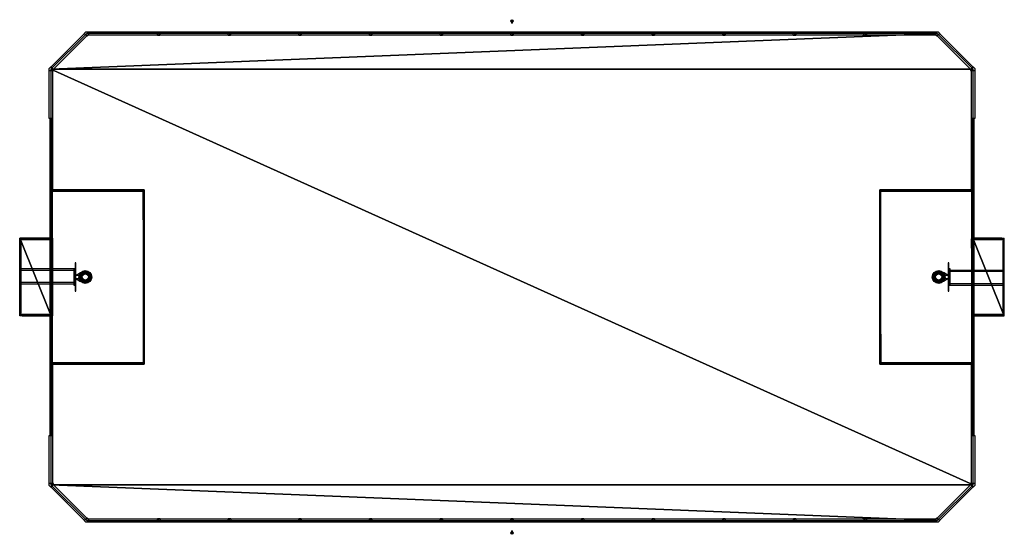
# Model space of a CAD drawing. Units: millimetres. Extents: x -19508 to 19508, y -10207 to 10207.
import ezdxf

# ---------------------------------------------------------------- set-up
doc = ezdxf.new("R2010")
doc.units = ezdxf.units.MM
doc.header["$LTSCALE"] = 20
for name, color, linetype in [('2d', 230, 'CONTINUOUS'), ('Freegame Green Surface', 82, 'CONTINUOUS'), ('Freegame White Lines', 233, 'CONTINUOUS')]:
    doc.layers.add(name, color=color, linetype=linetype)

msp = doc.modelspace()

# ---------------------------------------------------------------- linework, layer by layer
at = {"layer": '2d'}
for p, q in [((-18235, 6285), (-18235, 1535)), ((18305, 6285), (18305, 1535)), ((-18208, 4380), (-18208, 3440)), ((-18235, 3320), (-18208, 3320)), ((-18235, 3118), (-18208, 3118)), ((-18235, 3003), (-18208, 3003)), ((-18235, 2801), (-18208, 2801)), ((-18235, 2686), (-18208, 2686)), ((18235, 2284), (18208, 2284)), ((18235, 2169), (18208, 2169)), ((18235, 1967), (18208, 1967)), ((18235, 1852), (18208, 1852)), ((18235, 1650), (18208, 1650)), ((18208, 1535), (18208, -1535)), ((-17277, 75), (-17093, 174)), ((-17113, 149), (-17252, 75)), ((17277, 75), (17093, 174)), ((17113, 150), (17252, 75)), ((19505, 220), (17358, 220)), ((-19505, -270), (-17358, -270)), ((-17277, -75), (-17093, -174)), ((-17113, -150), (-17252, -75)), ((17277, -75), (17093, -174)), ((17113, -149), (17252, -75)), ((19505, -270), (17358, -270)), ((-18235, -1535), (-18235, -6285)), ((18305, -1535), (18305, -6285)), ((-18235, -1650), (-18208, -1650)), ((-18235, -1852), (-18208, -1852)), ((-18235, -1967), (-18208, -1967)), ((-18235, -2169), (-18208, -2169)), ((-18235, -2284), (-18208, -2284)), ((18235, -2686), (18208, -2686)), ((18235, -2801), (18208, -2801)), ((18235, -3003), (18208, -3003)), ((18235, -3118), (18208, -3118)), ((-18208, -3440), (-18208, -4380)), ((18235, -3320), (18208, -3320))]:
    msp.add_line(p, q, dxfattribs=at)
for points in [[(-19, 10203), (-2, 10173, 0.589094), (2, 10173), (19, 10203)], [(19, -10203), (2, -10173, 0.589094), (-2, -10173), (-19, -10203)]]:
    msp.add_lwpolyline(points, format="xyb", dxfattribs=at)
for points in [[(-16844, 9572), (-18187, 8229), (-18279, 8321), (-16936, 9664)], [(-14000, 9590), (-16800, 9590), (-16800, 9720), (-14000, 9720)], [(-13952, 9585), (-14052, 9585), (-14052, 9725), (-13952, 9725)], [(-11152, 9585), (-11252, 9585), (-11252, 9725), (-11152, 9725)], [(-8352, 9585), (-8452, 9585), (-8452, 9725), (-8352, 9725)], [(-5552, 9585), (-5652, 9585), (-5652, 9725), (-5552, 9725)], [(-2752, 9585), (-2852, 9585), (-2852, 9725), (-2752, 9725)], [(48, 9585), (-52, 9585), (-52, 9725), (48, 9725)], [(2848, 9585), (2748, 9585), (2748, 9725), (2848, 9725)], [(5648, 9585), (5548, 9585), (5548, 9725), (5648, 9725)], [(8448, 9585), (8348, 9585), (8348, 9725), (8448, 9725)], [(11248, 9585), (11148, 9585), (11148, 9725), (11248, 9725)], [(14048, 9585), (13948, 9585), (13948, 9725), (14048, 9725)], [(18187, 8229), (16844, 9572), (16936, 9664), (18279, 8321)], [(-18205, 8185), (-18205, 6285), (-18335, 6285), (-18335, 8185)], [(18205, 6285), (18205, 8185), (18335, 8185), (18335, 6285)], [(19408, 1535), (18308, 1535), (18308, 1537), (19408, 1537)], [(19408, 1483), (18308, 1483), (18308, 1485), (19408, 1485)], [(-17289, -565), (-17289, 565), (-17308, 565), (-17308, -565)], [(17289, 565), (17289, -565), (17308, -565), (17308, 565)], [(-17053, 12), (-17044, 36), (-17040, 61), (-17057, 39)], [(-17027, 83), (-17008, 99), (-16991, 118), (-17017, 108)], [(-16970, 131), (-16945, 135), (-16921, 144), (-16948, 148)], [(-16896, 144), (-16872, 135), (-16847, 131), (-16869, 148)], [(-16825, 119), (-16809, 99), (-16789, 83), (-16800, 109)], [(-16777, 61), (-16773, 36), (-16764, 13), (-16760, 40)], [(16764, 13), (16772, 36), (16777, 61), (16760, 40)], [(16789, 83), (16809, 99), (16825, 119), (16799, 109)], [(16847, 132), (16872, 136), (16895, 145), (16868, 149)], [(16920, 145), (16944, 136), (16969, 132), (16948, 149)], [(16991, 119), (17007, 100), (17027, 84), (17017, 109)], [(17039, 62), (17044, 37), (17053, 13), (17057, 40)], [(-17039, -62), (-17044, -37), (-17053, -13), (-17057, -40)], [(-16991, -119), (-17007, -100), (-17027, -84), (-17017, -109)], [(-16920, -145), (-16944, -136), (-16969, -132), (-16948, -149)], [(-16847, -132), (-16872, -136), (-16895, -145), (-16868, -149)], [(-16789, -83), (-16809, -99), (-16825, -119), (-16799, -109)], [(-16764, -13), (-16772, -36), (-16777, -61), (-16760, -40)], [(16777, -61), (16773, -36), (16764, -13), (16760, -40)], [(16825, -119), (16809, -99), (16789, -83), (16800, -109)], [(16896, -144), (16872, -135), (16847, -131), (16869, -148)], [(16970, -131), (16945, -135), (16921, -144), (16948, -148)], [(17027, -83), (17008, -99), (16991, -118), (17017, -108)], [(17053, -12), (17044, -36), (17040, -61), (17057, -39)], [(-19408, -1483), (-18308, -1483), (-18308, -1485), (-19408, -1485)], [(-19408, -1535), (-18308, -1535), (-18308, -1537), (-19408, -1537)], [(-18205, -6285), (-18205, -8185), (-18335, -8185), (-18335, -6285)], [(18205, -8185), (18205, -6285), (18335, -6285), (18335, -8185)], [(-18187, -8229), (-16844, -9572), (-16936, -9664), (-18279, -8321)], [(16844, -9572), (18187, -8229), (18279, -8321), (16936, -9664)], [(-14048, -9585), (-13948, -9585), (-13948, -9725), (-14048, -9725)], [(-11248, -9585), (-11148, -9585), (-11148, -9725), (-11248, -9725)], [(-8448, -9585), (-8348, -9585), (-8348, -9725), (-8448, -9725)], [(-5648, -9585), (-5548, -9585), (-5548, -9725), (-5648, -9725)], [(-2848, -9585), (-2748, -9585), (-2748, -9725), (-2848, -9725)], [(-48, -9585), (52, -9585), (52, -9725), (-48, -9725)], [(2752, -9585), (2852, -9585), (2852, -9725), (2752, -9725)], [(5552, -9585), (5652, -9585), (5652, -9725), (5552, -9725)], [(8352, -9585), (8452, -9585), (8452, -9725), (8352, -9725)], [(11152, -9585), (11252, -9585), (11252, -9725), (11152, -9725)], [(13952, -9585), (14052, -9585), (14052, -9725), (13952, -9725)], [(14000, -9590), (16800, -9590), (16800, -9720), (14000, -9720)]]:
    msp.add_lwpolyline(points, close=True, dxfattribs=at)
for points in [[(-16852, 9558), (-16854, 9562), (-16949, 9657), (-16881, 9725), (-16786, 9725), (-16786, 9590), (-16784, 9586), (-16852, 9558)], [(-13952, 9720), (-11200, 9720), (-11200, 9590), (-13952, 9590)], [(-11152, 9720), (-8400, 9720), (-8400, 9590), (-11152, 9590)], [(-8352, 9720), (-5600, 9720), (-5600, 9590), (-8352, 9590)], [(-5552, 9720), (-2800, 9720), (-2800, 9590), (-5552, 9590)], [(-2752, 9720), (0, 9720), (0, 9590), (-2752, 9590)], [(48, 9720), (2800, 9720), (2800, 9590), (48, 9590)], [(2848, 9720), (5600, 9720), (5600, 9590), (2848, 9590)], [(5648, 9720), (8400, 9720), (8400, 9590), (5648, 9590)], [(8448, 9720), (11200, 9720), (11200, 9590), (8448, 9590)], [(11248, 9720), (14000, 9720), (14000, 9590), (11248, 9590)], [(14048, 9720), (16800, 9720), (16800, 9590), (14048, 9590)], [(16784, 9586), (16786, 9590), (16786, 9725), (16881, 9725), (16949, 9657), (16854, 9562), (16852, 9558), (16784, 9586)], [(-18201, 8169), (-18205, 8171), (-18340, 8171), (-18340, 8266), (-18272, 8334), (-18177, 8239), (-18173, 8237), (-18201, 8169)], [(18173, 8237), (18177, 8239), (18272, 8334), (18340, 8266), (18340, 8171), (18205, 8171), (18201, 8169), (18173, 8237)], [(-18305, 1535), (-18305, 6285)], [(-18305, 6285), (-18235, 6285)], [(-18235, 6280), (-18208, 6280), (-18208, 5340), (-18235, 5340)], [(18235, 5340), (18208, 5340), (18208, 6280), (18235, 6280)], [(18235, 1535), (18235, 6285)], [(-18235, 5335), (-18305, 5335)], [(-18235, 5330), (-18208, 5330), (-18208, 4390), (-18235, 4390)], [(18235, 4390), (18208, 4390), (18208, 5330), (18235, 5330)], [(18235, 5335), (18305, 5335)], [(-18235, 4402), (-18305, 4402)], [(-18305, 4385), (-18235, 4385)], [(-18235, 4380), (-18208, 4380)], [(18235, 3440), (18208, 3440), (18208, 4380)], [(18208, 4380), (18235, 4380)], [(18235, 4403), (18305, 4403)], [(18235, 4385), (18305, 4385)], [(-18235, 4270), (-18208, 4270)], [(-18235, 4068), (-18208, 4068)], [(-18235, 3953), (-18208, 3953)], [(18235, 4270), (18208, 4270)], [(18235, 4068), (18208, 4068)], [(18235, 3953), (18208, 3953)], [(-18235, 3751), (-18208, 3751)], [(-18235, 3636), (-18208, 3636)], [(18235, 3751), (18208, 3751)], [(18235, 3636), (18208, 3636)], [(-18235, 3435), (-18305, 3435)], [(-18208, 3440), (-18235, 3440)], [(-18235, 2490), (-18208, 2490), (-18208, 3430), (-18235, 3430)], [(18235, 3430), (18208, 3430), (18208, 2490), (18235, 2490)], [(18235, 3320), (18208, 3320)], [(18235, 3435), (18305, 3435)], [(18235, 3118), (18208, 3118)], [(18235, 3003), (18208, 3003)], [(18235, 2801), (18208, 2801)], [(-18235, 2485), (-18305, 2485)], [(-18235, 1540), (-18208, 1540), (-18208, 2480), (-18235, 2480)], [(18235, 2686), (18208, 2686)], [(18235, 2480), (18208, 2480), (18208, 1540), (18235, 1540)], [(18235, 2485), (18305, 2485)], [(-18235, 2284), (-18208, 2284)], [(-18235, 2169), (-18208, 2169)], [(-18235, 1967), (-18208, 1967)], [(-18235, 1852), (-18208, 1852)], [(-18235, 1650), (-18208, 1650)], [(-18208, 1535), (-18208, -1535), (-19508, -1535), (-19508, 1535)], [(-18208, 1535), (-19508, 1535)], [(-19508, 1485), (-18208, 1485)], [(-19458, 1485), (-19458, -1485)], [(-19458, -1455), (-19450, -1455), (-19450, 1455), (-19458, 1455)], [(-19408, 1535), (-19408, 1537), (-18308, 1537), (-18308, 1535)], [(-18308, 1485), (-18308, 1483), (-19408, 1483), (-19408, 1485)], [(-18308, 1485), (-18308, -1485)], [(-18305, 1485), (-18305, -1485)], [(-18235, 1485), (-18235, -1485)], [(18208, 1535), (19508, 1535)], [(18208, -1535), (19508, -1535), (19508, 1535)], [(19508, 1485), (18208, 1485)], [(18235, -1485), (18235, 1485)], [(18305, -1485), (18305, 1485)], [(18308, -1485), (18308, 1485)], [(19458, 1455), (19450, 1455), (19450, -1455), (19458, -1455)], [(19458, -1485), (19458, 1485)], [(-17308, 320), (-19505, 320), (-19505, 270), (-17358, 270)], [(-18244, 320), (-18244, 270)], [(-17358, 320), (-17358, -320), (-17308, -320)], [(-17289, 75), (-17234, 75), (-17155, 61)], [(-17283, -75), (-17283, 75)], [(-17110, 106), (-17064, 41), (-17137, 8)], [(-17137, 0), (-17062, -37), (-17057, -1), (-17062, 36), (-17137, -1)], [(-17106, 114), (-17060, 45), (-17037, 74), (-17024, 108), (-17106, 114)], [(-17030, 193), (-17022, 113), (-17102, 121)], [(-17046, 12), (-17051, -1), (-17046, -13)], [(-17022, 79), (-17032, 71), (-17034, 58)], [(-17023, 198), (-17017, 115), (-16983, 129), (-16954, 151), (-17023, 197)], [(-16917, 228), (-16950, 155), (-17015, 202)], [(-16967, 125), (-16980, 123), (-16988, 113)], [(-16908, 228), (-16945, 154), (-16908, 149), (-16872, 154), (-16909, 228)], [(-16896, 138), (-16908, 142), (-16921, 138)], [(-16801, 202), (-16867, 155), (-16900, 228)], [(-16794, 198), (-16863, 152), (-16834, 129), (-16800, 115), (-16794, 198)], [(-16829, 113), (-16837, 123), (-16850, 126)], [(-16783, 58), (-16785, 71), (-16795, 80)], [(-16715, 121), (-16794, 114), (-16787, 193)], [(-16710, 114), (-16793, 109), (-16779, 74), (-16756, 46), (-16710, 114)], [(-16770, -12), (-16765, 0), (-16770, 12)], [(-16680, 0), (-16754, 36), (-16759, 0), (-16754, -36), (-16680, 0)], [(-16680, 8), (-16753, 42), (-16706, 107)], [(16706, 107), (16753, 42), (16680, 8)], [(16680, 0), (16754, -36), (16759, 0), (16754, 36), (16680, 0)], [(16710, 114), (16756, 46), (16779, 75), (16792, 109), (16710, 114)], [(16787, 194), (16794, 114), (16714, 122)], [(16770, 12), (16765, 0), (16770, -12)], [(16795, 80), (16784, 71), (16782, 58)], [(16794, 198), (16799, 116), (16833, 129), (16862, 152), (16794, 198)], [(16900, 229), (16866, 156), (16801, 202)], [(16849, 126), (16837, 124), (16828, 113)], [(16908, 229), (16872, 155), (16908, 149), (16944, 155), (16908, 229)], [(16920, 138), (16908, 143), (16895, 138)], [(17015, 202), (16950, 156), (16916, 229)], [(17022, 198), (16954, 152), (16982, 129), (17016, 116), (17022, 198)], [(16988, 114), (16979, 124), (16966, 126)], [(17034, 59), (17032, 72), (17021, 80)], [(17102, 122), (17022, 114), (17029, 194)], [(17106, 115), (17024, 109), (17037, 75), (17060, 46), (17106, 115)], [(17046, -12), (17051, 1), (17046, 13)], [(17137, 0), (17062, 37), (17057, 1), (17062, -36), (17137, 1)], [(17136, 9), (17064, 42), (17110, 107)], [(17155, 61), (17234, 75), (17289, 75)], [(17283, 75), (17283, -75)], [(17358, -320), (17358, 320), (17308, 320)], [(17358, 270), (19505, 270)], [(18244, 270), (18244, 220)], [(19505, 220), (19505, 270)], [(-17358, -220), (-19505, -220), (-19505, -270)], [(-18244, -270), (-18244, -220)], [(-17155, -61), (-17234, -75), (-17289, -75)], [(-17136, -9), (-17064, -42), (-17110, -107)], [(-17106, -115), (-17024, -109), (-17037, -75), (-17060, -46), (-17106, -115)], [(-17102, -122), (-17022, -114), (-17029, -194)], [(-17034, -59), (-17032, -72), (-17021, -80)], [(-17022, -198), (-16954, -152), (-16982, -129), (-17016, -116), (-17022, -198)], [(-17015, -202), (-16950, -156), (-16916, -229)], [(-16988, -114), (-16979, -124), (-16966, -126)], [(-16908, -229), (-16872, -155), (-16908, -149), (-16944, -155), (-16908, -229)], [(-16920, -138), (-16908, -143), (-16895, -138)], [(-16900, -229), (-16866, -156), (-16801, -202)], [(-16794, -198), (-16799, -116), (-16833, -129), (-16862, -152), (-16794, -198)], [(-16849, -126), (-16837, -124), (-16828, -113)], [(-16795, -80), (-16784, -71), (-16782, -58)], [(-16787, -194), (-16794, -114), (-16714, -122)], [(-16710, -114), (-16756, -46), (-16779, -75), (-16792, -109), (-16710, -114)], [(-16706, -107), (-16753, -42), (-16680, -8)], [(16680, -8), (16753, -42), (16706, -107)], [(16710, -114), (16793, -109), (16779, -74), (16756, -46), (16710, -114)], [(16715, -121), (16794, -114), (16787, -193)], [(16783, -58), (16785, -71), (16795, -80)], [(16794, -198), (16863, -152), (16834, -129), (16800, -115), (16794, -198)], [(16801, -202), (16867, -155), (16900, -228)], [(16829, -113), (16837, -123), (16850, -126)], [(16908, -228), (16945, -154), (16908, -149), (16872, -154), (16909, -228)], [(16896, -138), (16908, -142), (16921, -138)], [(16917, -228), (16950, -155), (17015, -202)], [(17023, -198), (17017, -115), (16983, -129), (16954, -151), (17023, -197)], [(16967, -125), (16980, -123), (16988, -113)], [(17022, -79), (17032, -71), (17034, -58)], [(17030, -193), (17022, -113), (17102, -121)], [(17106, -114), (17060, -45), (17037, -74), (17024, -108), (17106, -114)], [(17110, -106), (17064, -41), (17137, -8)], [(17289, -75), (17234, -75), (17155, -61)], [(17308, -320), (19505, -320)], [(18244, -320), (18244, -270)], [(19505, -320), (19505, -270)], [(-19508, -1485), (-18208, -1485)], [(-18305, -6285), (-18305, -1535)], [(-18235, -2480), (-18208, -2480), (-18208, -1540), (-18235, -1540)], [(19508, -1485), (18208, -1485)], [(18235, -1540), (18208, -1540), (18208, -2480), (18235, -2480)], [(18305, -6285), (18235, -6285), (18235, -1535)], [(18308, -1485), (18308, -1483), (19408, -1483), (19408, -1485)], [(19408, -1535), (19408, -1537), (18308, -1537), (18308, -1535)], [(18235, -1650), (18208, -1650)], [(18235, -1852), (18208, -1852)], [(18235, -1967), (18208, -1967)], [(18235, -2169), (18208, -2169)], [(18235, -2284), (18208, -2284)], [(-18235, -2485), (-18305, -2485)], [(-18235, -3430), (-18208, -3430), (-18208, -2490), (-18235, -2490)], [(-18235, -2686), (-18208, -2686)], [(18235, -2490), (18208, -2490), (18208, -3430), (18235, -3430)], [(18235, -2485), (18305, -2485)], [(-18235, -2801), (-18208, -2801)], [(-18235, -3003), (-18208, -3003)], [(-18235, -3118), (-18208, -3118)], [(-18235, -3435), (-18305, -3435)], [(-18235, -3320), (-18208, -3320)], [(-18235, -3440), (-18208, -3440)], [(18235, -4380), (18208, -4380), (18208, -3440)], [(18208, -3440), (18235, -3440)], [(18235, -3435), (18305, -3435)], [(-18235, -3636), (-18208, -3636)], [(-18235, -3751), (-18208, -3751)], [(18235, -3636), (18208, -3636)], [(18235, -3751), (18208, -3751)], [(-18235, -3953), (-18208, -3953)], [(-18235, -4068), (-18208, -4068)], [(-18235, -4270), (-18208, -4270)], [(18235, -3953), (18208, -3953)], [(18235, -4068), (18208, -4068)], [(18235, -4270), (18208, -4270)], [(-18235, -4385), (-18305, -4385)], [(-18235, -4403), (-18305, -4403)], [(-18208, -4380), (-18235, -4380)], [(-18235, -4390), (-18208, -4390), (-18208, -5330), (-18235, -5330)], [(18235, -5330), (18208, -5330), (18208, -4390), (18235, -4390)], [(18305, -4385), (18235, -4385)], [(18235, -4402), (18305, -4402)], [(-18235, -5335), (-18305, -5335)], [(-18235, -5340), (-18208, -5340), (-18208, -6280), (-18235, -6280)], [(18235, -6280), (18208, -6280), (18208, -5340), (18235, -5340)], [(18235, -5335), (18305, -5335)], [(-18173, -8237), (-18177, -8239), (-18272, -8334), (-18340, -8266), (-18340, -8171), (-18205, -8171), (-18201, -8169), (-18173, -8237)], [(18201, -8169), (18205, -8171), (18340, -8171), (18340, -8266), (18272, -8334), (18177, -8239), (18173, -8237), (18201, -8169)], [(-16784, -9586), (-16786, -9590), (-16786, -9725), (-16881, -9725), (-16949, -9657), (-16854, -9562), (-16852, -9558), (-16784, -9586)], [(-14048, -9720), (-16800, -9720), (-16800, -9590), (-14048, -9590)], [(-11248, -9720), (-14000, -9720), (-14000, -9590), (-11248, -9590)], [(-8448, -9720), (-11200, -9720), (-11200, -9590), (-8448, -9590)], [(-5648, -9720), (-8400, -9720), (-8400, -9590), (-5648, -9590)], [(-2848, -9720), (-5600, -9720), (-5600, -9590), (-2848, -9590)], [(-48, -9720), (-2800, -9720), (-2800, -9590), (-48, -9590)], [(2752, -9720), (0, -9720), (0, -9590), (2752, -9590)], [(5552, -9720), (2800, -9720), (2800, -9590), (5552, -9590)], [(8352, -9720), (5600, -9720), (5600, -9590), (8352, -9590)], [(11152, -9720), (8400, -9720), (8400, -9590), (11152, -9590)], [(13952, -9720), (11200, -9720), (11200, -9590), (13952, -9590)], [(16852, -9558), (16854, -9562), (16949, -9657), (16881, -9725), (16786, -9725), (16786, -9590), (16784, -9586), (16852, -9558)]]:
    msp.add_lwpolyline(points, dxfattribs=at)
for centre, radius in [((0, 10155), 51.5), ((0, 10085), 18.3), ((0, 10085), 13), ((-16908, 0), 254), ((-16908, 0), 229), ((-16908, 0), 139), ((-16908, 0), 125), ((16908, 0), 254), ((16908, 0), 229), ((16908, 0), 139), ((16908, 0), 125), ((0, -10155), 51.5), ((0, -10085), 18.3), ((0, -10085), 13)]:
    msp.add_circle(centre, radius, dxfattribs=at)

# ---------------------------------------------------------------- meshes
at = {"layer": 'Freegame Green Surface'}
mesh = msp.add_polyface(dxfattribs=at)
corners = [(-16853, -9655), (16853, -9655), (-18270, -8238), (18270, -8238), (-18270, 8238), (18270, 8238), (-16853, 9655), (16853, 9655)]
mesh.append_faces([[corners[k] for k in face] for face in [(2, 3, 4, 2)]], dxfattribs={"vtx0": -1, "vtx1": -1, "vtx3": -1})
mesh.append_faces([[corners[k] for k in face] for face in [(4, 5, 7, 4)]], dxfattribs={"vtx0": -1, "vtx2": -1, "vtx3": -1})
mesh.append_faces([[corners[k] for k in face] for face in [(1, 3, 2, 1), (3, 5, 4, 3)]], dxfattribs={"vtx1": -1, "vtx2": -1, "vtx3": -1})
mesh.append_faces([[corners[k] for k in face] for face in [(0, 1, 2, 0), (6, 4, 7, 6)]], dxfattribs={"vtx1": -1, "vtx3": -1})
mesh = msp.add_polyface(dxfattribs=at)
corners = [(-19483, -1510), (-18270, -1510), (-19483, 1510), (-19483, -1510), (-18270, -1510), (-18270, 1510), (-19483, 1510), (-18270, -1510)]
mesh.append_faces([[corners[k] for k in face] for face in [(7, 6, 4, 7)]], dxfattribs={"vtx0": -1, "vtx1": -1, "vtx2": -1, "vtx3": -1})
mesh.append_faces([[corners[k] for k in face] for face in [(2, 3, 0, 2), (0, 1, 2, 0)]], dxfattribs={"vtx1": -1, "vtx2": -1, "vtx3": -1})
mesh.append_faces([[corners[k] for k in face] for face in [(4, 5, 6, 4)]], dxfattribs={"vtx2": -1, "vtx3": -1})
mesh = msp.add_polyface(dxfattribs=at)
corners = [(19483, 1510), (18270, 1510), (19483, -1510), (19483, 1510), (18270, 1510), (18270, -1510), (19483, -1510), (18270, 1510)]
mesh.append_faces([[corners[k] for k in face] for face in [(7, 6, 4, 7)]], dxfattribs={"vtx0": -1, "vtx1": -1, "vtx2": -1, "vtx3": -1})
mesh.append_faces([[corners[k] for k in face] for face in [(2, 3, 0, 2), (0, 1, 2, 0)]], dxfattribs={"vtx1": -1, "vtx2": -1, "vtx3": -1})
mesh.append_faces([[corners[k] for k in face] for face in [(4, 5, 6, 4)]], dxfattribs={"vtx2": -1, "vtx3": -1})
at = {"layer": 'Freegame White Lines'}
mesh = msp.add_polyface(dxfattribs=at)
corners = [(-18270, -3410, 1), (-18270, -3460, 1), (-14620, -3410, 1), (-18270, -3410, 1), (-14570, 3460, 1), (-14620, 3410, 1), (-14570, -3460, 1), (-14570, 3460, 1), (-14570, 3460, 1), (-18270, 3460, 1), (-14620, 3410, 1), (-14570, 3460, 1), (-18270, 3460, 1), (-18270, 3410, 1), (-14620, 3410, 1), (-18270, 3460, 1), (-14620, 3410, 1), (-14620, -3410, 1), (-14570, -3460, 1), (-14620, 3410, 1), (-14620, -3410, 1), (-18270, -3460, 1), (-14570, -3460, 1), (-14620, -3410, 1)]
mesh.append_faces([[corners[k] for k in face] for face in [(4, 5, 6, 4), (10, 11, 8, 10), (14, 15, 12, 14), (18, 19, 16, 18), (22, 23, 20, 22)]], dxfattribs={"vtx0": -1, "vtx1": -1, "vtx2": -1, "vtx3": -1})
mesh.append_faces([[corners[k] for k in face] for face in [(20, 21, 22, 20)]], dxfattribs={"vtx0": -1, "vtx2": -1, "vtx3": -1})
mesh.append_faces([[corners[k] for k in face] for face in [(2, 3, 0, 2), (0, 1, 2, 0), (6, 7, 4, 6), (8, 9, 10, 8), (16, 17, 18, 16)]], dxfattribs={"vtx1": -1, "vtx2": -1, "vtx3": -1})
mesh.append_faces([[corners[k] for k in face] for face in [(12, 13, 14, 12)]], dxfattribs={"vtx2": -1, "vtx3": -1})
mesh = msp.add_polyface(dxfattribs=at)
corners = [(18270, 3410, 1), (18270, 3460, 1), (14620, 3410, 1), (18270, 3410, 1), (14570, -3460, 1), (14620, -3410, 1), (14570, 3460, 1), (14570, -3460, 1), (14570, -3460, 1), (18270, -3460, 1), (14620, -3410, 1), (14570, -3460, 1), (18270, -3460, 1), (18270, -3410, 1), (14620, -3410, 1), (18270, -3460, 1), (14620, -3410, 1), (14620, 3410, 1), (14570, 3460, 1), (14620, -3410, 1), (14620, 3410, 1), (18270, 3460, 1), (14570, 3460, 1), (14620, 3410, 1)]
mesh.append_faces([[corners[k] for k in face] for face in [(4, 5, 6, 4), (10, 11, 8, 10), (14, 15, 12, 14), (18, 19, 16, 18), (22, 23, 20, 22)]], dxfattribs={"vtx0": -1, "vtx1": -1, "vtx2": -1, "vtx3": -1})
mesh.append_faces([[corners[k] for k in face] for face in [(20, 21, 22, 20)]], dxfattribs={"vtx0": -1, "vtx2": -1, "vtx3": -1})
mesh.append_faces([[corners[k] for k in face] for face in [(2, 3, 0, 2), (0, 1, 2, 0), (6, 7, 4, 6), (8, 9, 10, 8), (16, 17, 18, 16)]], dxfattribs={"vtx1": -1, "vtx2": -1, "vtx3": -1})
mesh.append_faces([[corners[k] for k in face] for face in [(12, 13, 14, 12)]], dxfattribs={"vtx2": -1, "vtx3": -1})
mesh = msp.add_polyface(dxfattribs=at)
corners = [(-18258, -1510, 1), (-18208, -1510, 1), (-18258, 1510, 1), (-18258, -1510, 1), (-18208, -1510, 1), (-18208, 1510, 1), (-18258, 1510, 1), (-18208, -1510, 1)]
mesh.append_faces([[corners[k] for k in face] for face in [(7, 6, 4, 7)]], dxfattribs={"vtx0": -1, "vtx1": -1, "vtx2": -1, "vtx3": -1})
mesh.append_faces([[corners[k] for k in face] for face in [(2, 3, 0, 2), (0, 1, 2, 0)]], dxfattribs={"vtx1": -1, "vtx2": -1, "vtx3": -1})
mesh.append_faces([[corners[k] for k in face] for face in [(4, 5, 6, 4)]], dxfattribs={"vtx2": -1, "vtx3": -1})
mesh = msp.add_polyface(dxfattribs=at)
corners = [(18258, 1510, 1), (18208, 1510, 1), (18258, -1510, 1), (18258, 1510, 1), (18208, 1510, 1), (18208, -1510, 1), (18258, -1510, 1), (18208, 1510, 1)]
mesh.append_faces([[corners[k] for k in face] for face in [(7, 6, 4, 7)]], dxfattribs={"vtx0": -1, "vtx1": -1, "vtx2": -1, "vtx3": -1})
mesh.append_faces([[corners[k] for k in face] for face in [(2, 3, 0, 2), (0, 1, 2, 0)]], dxfattribs={"vtx1": -1, "vtx2": -1, "vtx3": -1})
mesh.append_faces([[corners[k] for k in face] for face in [(4, 5, 6, 4)]], dxfattribs={"vtx2": -1, "vtx3": -1})

doc.saveas('drawing.dxf')
